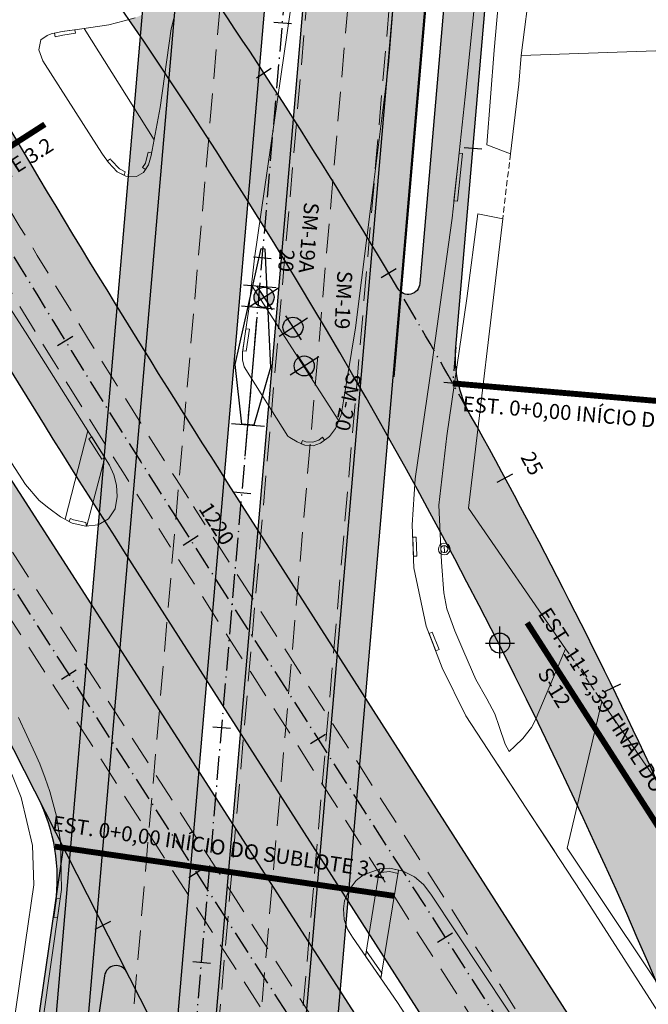
# Model space of a CAD drawing. Units: metres. Extents: x 674703 to 680851, y 7176859 to 7185827.
# Drawn here: x 677525 to 677579, y 7182410 to 7182493 of the extents above; entities that cross this region are included whole.
import ezdxf

# ---------------------------------------------------------------- set-up
doc = ezdxf.new("R2010")
doc.units = ezdxf.units.M
for name, pattern in [('ACAD_ISO12W100', [21, 12, -3, 0, -3, 0, -3]), ('DASHED', [0.75, 0.5, -0.25]), ('DASHED2', [0.375, 0.25, -0.125]), ('LIN3', [3, 2, -0.5, 0, -0.5])]:
    doc.linetypes.add(name, pattern=pattern)
for name, color, linetype in [('_PVR MF', 7, 'Continuous'), ('_PVR MURETA PEDESTRE', 102, 'Continuous'), ('P-SONDAGENS', 3, 'Continuous'), ('P-SONDAGENS_SPR', 3, 'Continuous'), ('PG-EIXO', 1, 'LIN3'), ('PG-EST', 2, 'Continuous'), ('PG-MFIO', 5, 'Continuous'), ('PROJETO ELEVADO', 7, 'Continuous')]:
    doc.layers.add(name, color=color, linetype=linetype)
for name, color, linetype, lineweight in [('CALCADA', 44, 'Continuous', 0), ('CERCA_TELA', 2, 'TRACO0', 0), ('EIXO DE PROJETO', 160, 'Continuous', 30), ('GALERIA_PLUVIAL', 251, 'Continuous', 0), ('GRADE', 2, 'GRADE', 0), ('GUIA_REBAIXADA_EXISTENTE', 3, 'Continuous', 0), ('MURO_ALVENARIA', 3, 'Continuous', 0), ('Pavimentos', 3, 'Continuous', 0), ('PG-FAIXA DE TRAFEGO', 7, 'DASHED2', 0), ('PORTAO', 8, 'DASHED', 0), ('VIA_ PAVIMENTADA', 1, 'Continuous', 0)]:
    doc.layers.add(name, color=color, linetype=linetype, lineweight=lineweight)
doc.styles.add('ROMANS', font='romans.shx')
doc.styles.get("Standard").update_dxf_attribs({"font": 'ARIAL.TTF'})
doc.linetypes.add('GRADE', pattern='A,2,-0.2,["/\\",Standard,S=0.5,R=0,X=-0.1,Y=-0.25],-0.85', length=3.05)
doc.linetypes.add('TRACO0', pattern='A,2,-0.25,["0",Standard,S=0.5,R=0,X=-0.1,Y=-0.25],-0.3', length=2.55)

# ---------------------------------------------------------------- blocks, each defined once
blk = doc.blocks.new('AeccTickLine')
blk.add_line((0, -0.5), (0, 0.5))
blk = doc.blocks.new('GALERIA_PLUVIAL')
for points in [[(0, 0.5, 1), (0, -0.5, 1)], [(0, 0.3, 1), (0, -0.3, 1)]]:
    blk.add_lwpolyline(points, format="xyb", close=True)
blk.add_lwpolyline([(-0.3, 0), (0.3, 0)])

msp = doc.modelspace()

# ---------------------------------------------------------------- hatches: boundary and pattern name
at = {"layer": 'P-SONDAGENS'}
h = msp.add_hatch(color=253, dxfattribs=at)
h.paths.add_polyline_path([(677566.02, 7182440.562), (677566.02, 7182439.71, 0.414214), (677566.872, 7182440.562)])
h.paths.add_polyline_path([(677566.02, 7182440.562), (677566.02, 7182441.414, 0.414214), (677565.168, 7182440.562)])
at = {"layer": 'P-SONDAGENS_SPR'}
h = msp.add_hatch(color=253, dxfattribs=at)
h.paths.add_polyline_path([(677546.04, 7182469.897), (677545.577, 7182470.613, 0.414214), (677545.324, 7182469.435)])
h.paths.add_polyline_path([(677546.502, 7182469.182, 0.414214), (677546.755, 7182470.36), (677546.04, 7182469.897)])
h = msp.add_hatch(color=253, dxfattribs=at)
h.paths.add_polyline_path([(677548.491, 7182467.357), (677548.029, 7182468.073, 0.254609), (677547.639, 7182467.357, 0.144378), (677547.775, 7182466.895)])
h.paths.add_polyline_path([(677548.954, 7182466.641, 0.254609), (677549.343, 7182467.357, 0.144378), (677549.207, 7182467.819), (677548.491, 7182467.357)])
h = msp.add_hatch(color=253, dxfattribs=at)
h.paths.add_polyline_path([(677549.448, 7182464.075), (677548.985, 7182464.791, 0.414214), (677548.732, 7182463.613)])
h.paths.add_polyline_path([(677549.91, 7182463.359, 0.414214), (677550.164, 7182464.537), (677549.448, 7182464.075)])
at = {"layer": 'Pavimentos'}
h = msp.add_hatch(color=240, dxfattribs=at)
h.paths.add_polyline_path([(677433.347, 7182584.447), (677430.751, 7182582.794), (677435.651, 7182575.255), (677445.093, 7182560.452), (677456.311, 7182543.098), (677457.486, 7182541.313), (677458.703, 7182539.462), (677454.238, 7182551.962)])
h.paths.add_polyline_path([(677451.86, 7182558.617), (677434.697, 7182585.306), (677433.347, 7182584.447), (677454.238, 7182551.962)])
h.paths.add_polyline_path([(677436.047, 7182586.165), (677434.697, 7182585.306), (677530.734, 7182435.965), (677530.959, 7182438.573)])
h.paths.add_polyline_path([(677530.959, 7182438.573), (677531.408, 7182443.791), (677438.747, 7182587.883), (677436.047, 7182586.165)])
h.paths.add_polyline_path([(677458.703, 7182539.462), (677466.948, 7182526.93), (677469.998, 7182521.538), (677503.625, 7182469.247, -0.014595), (677514.168, 7182451.749), (677515.682, 7182449.368), (677523.194, 7182437.587), (677525.228, 7182434.246), (677526.651, 7182431.186), (677527.036, 7182430.322), (677527.498, 7182429.095), (677527.886, 7182427.957), (677528.454, 7182425.866), (677528.798, 7182423.727), (677528.799, 7182423.675), (677529.549, 7182422.199), (677530.51, 7182433.356), (677454.238, 7182551.962)])
h.paths.add_polyline_path([(677530.51, 7182433.356), (677530.734, 7182435.965), (677451.86, 7182558.617), (677454.238, 7182551.962)])
h = msp.add_hatch(color=143, dxfattribs=at)
h.paths.add_polyline_path([(677532.492, 7182456.377), (677525.825, 7182466.939), (677517.923, 7182479.143), (677511.82, 7182488.74), (677505.434, 7182498.519), (677504.109, 7182500.548), (677497.163, 7182511.356), (677492.271, 7182518.871), (677489.777, 7182523.176), (677483.864, 7182533.766), (677476.449, 7182547.29), (677471.964, 7182555.144), (677469.391, 7182559.399), (677464.001, 7182568.284), (677457.486, 7182578.686), (677456.994, 7182579.471), (677456.193, 7182580.358, -0.007286), (677471.149, 7182555.345), (677510.832, 7182486.726, 0.010253), (677532.085, 7182451.655)])
h.paths.add_polyline_path([(677533.588, 7182453.01), (677533.536, 7182453.958), (677533.32, 7182454.834), (677532.938, 7182455.67), (677532.492, 7182456.377), (677532.085, 7182451.655, 0.000215), (677532.546, 7182450.929), (677532.841, 7182451.096), (677533.414, 7182451.963)])
h.paths.add_polyline_path([(677553.878, 7182427.322), (677532.938, 7182455.67), (677533.32, 7182454.834), (677533.536, 7182453.958), (677533.588, 7182453.01), (677533.414, 7182451.963), (677532.841, 7182451.096), (677532.546, 7182450.929, 0.000753), (677534.165, 7182448.391), (677553.139, 7182418.737)])
h = msp.add_hatch(color=143, dxfattribs=at)
h.paths.add_polyline_path([(677570.106, 7182556.342), (677569.509, 7182557.266), (677569.557, 7182557.711), (677568.38, 7182559.54), (677570.495, 7182560.851), (677570.77, 7182564.05, -0.050215), (677567.613, 7182565.794), (677567.385, 7182565.53), (677564.958, 7182537.349), (677564.871, 7182531.182), (677564.695, 7182512.356), (677564.157, 7182498.519), (677564.087, 7182496.698), (677563.077, 7182486.897), (677561.984, 7182476.62), (677560.426, 7182465.421, -0.001691), (677562.034, 7182462.595), (677562.298, 7182465.66)])
h.paths.add_polyline_path([(677568.841, 7182563.683, -1), (677569.838, 7182563.611, -1)], flags=16)
h.paths.add_polyline_path([(677563.077, 7182486.897), (677564.087, 7182496.698), (677564.157, 7182498.519), (677564.695, 7182512.356), (677564.871, 7182531.182), (677564.958, 7182537.349), (677559.25, 7182471.056, -0.57735), (677557.681, 7182470.322), (677557.668, 7182470.166, -0.002856), (677560.426, 7182465.421), (677561.984, 7182476.62)])
h.paths.add_polyline_path([(677562.335, 7182463.592), (677562.158, 7182462.375, -0.001452), (677563.523, 7182459.94, -0.096905)])
h.paths.add_polyline_path([(677562.298, 7182465.66), (677562.034, 7182462.595, -0.000132), (677562.158, 7182462.375), (677562.335, 7182463.592, -0.051847)])
h.paths.add_polyline_path([(677570.857, 7182565.064, -0.209716), (677573.936, 7182570.708), (677570.834, 7182568.757), (677568.573, 7182567.054), (677567.716, 7182565.912), (677567.613, 7182565.794, 0.050215), (677570.77, 7182564.05)])
h.paths.add_polyline_path([(677568.946, 7182563.957), (677568.904, 7182563.38), (677569.678, 7182563.324), (677569.719, 7182563.901)], flags=24)
for color, points in [(240, [(677483.547, 7182547.89, 0.005572), (677472.102, 7182567.181), (677466.656, 7182563.908), (677469.391, 7182559.399), (677471.964, 7182555.144), (677476.449, 7182547.29), (677483.864, 7182533.766), (677489.777, 7182523.176), (677492.271, 7182518.871), (677497.163, 7182511.356), (677504.109, 7182500.548), (677505.434, 7182498.519), (677511.82, 7182488.74), (677517.923, 7182479.143), (677525.825, 7182466.939), (677532.492, 7182456.377), (677533.585, 7182469.074, -0.006739), (677519.922, 7182491.982), (677480.833, 7182559.574, 0.004591), (677475.229, 7182569.061), (677472.102, 7182567.181, -0.005572)]), (240, [(677554.617, 7182435.908), (677543.01, 7182454.05, -0.004481), (677533.585, 7182469.074), (677532.492, 7182456.377), (677532.938, 7182455.67), (677553.878, 7182427.322)]), (143, [(677525.228, 7182434.246), (677523.194, 7182437.587), (677515.682, 7182449.368), (677514.168, 7182451.749, -0.01071), (677521.246, 7182438.533), (677528.799, 7182423.675), (677528.798, 7182423.727), (677528.454, 7182425.866), (677527.886, 7182427.957), (677527.498, 7182429.095), (677527.036, 7182430.322), (677526.651, 7182431.186)]), (143, [(677525.228, 7182434.246), (677526.651, 7182431.186), (677527.036, 7182430.322), (677527.498, 7182429.095), (677527.886, 7182427.957), (677528.454, 7182425.866), (677528.798, 7182423.727), (677528.799, 7182423.675), (677540.016, 7182401.608, 0.006268), (677542.344, 7182397.167), (677546.249, 7182399.276)])]:
    msp.add_hatch(color=color, dxfattribs=at).paths.add_polyline_path(points)
h = msp.add_hatch(color=61, dxfattribs=at)
h.paths.add_polyline_path([(677530.615, 7182314.519), (677548.771, 7182525.38), (677538.509, 7182526.263), (677520.353, 7182315.403)])
h.paths.add_polyline_path([(677551.96, 7182525.105), (677533.803, 7182314.245), (677544.015, 7182313.365), (677544.065, 7182313.361), (677562.222, 7182524.221)])
h = msp.add_hatch(color=143, dxfattribs=at)
h.paths.add_polyline_path([(677538.738, 7182499.776, 0.001723), (677536.844, 7182502.492), (677536.492, 7182502.115), (677536.425, 7182502.059), (677535.72, 7182493.867), (677536.124, 7182494.038), (677537.045, 7182494.396), (677537.727, 7182494.587), (677538.26, 7182494.689), (677538.295, 7182494.631)])
h.paths.add_polyline_path([(677536.844, 7182502.492, 0.000308), (677536.504, 7182502.976), (677536.425, 7182502.059), (677536.492, 7182502.115)])
h.paths.add_polyline_path([(677538.916, 7182499.518, 0.000163), (677538.738, 7182499.776), (677538.295, 7182494.631), (677538.398, 7182494.461), (677538.441, 7182493.995)])
h.paths.add_polyline_path([(677538.403, 7182493.556), (677538.441, 7182493.995), (677538.398, 7182494.461), (677538.295, 7182494.631), (677538.077, 7182492.095), (677538.155, 7182492.664)])
h.paths.add_polyline_path([(677538.403, 7182493.556), (677538.155, 7182492.664), (677538.077, 7182492.095), (677537.786, 7182488.716, -0.000169), (677537.963, 7182488.449)])
h.paths.add_polyline_path([(677538.077, 7182492.095), (677538.295, 7182494.631), (677538.26, 7182494.689), (677537.727, 7182494.587), (677537.045, 7182494.396), (677536.124, 7182494.038), (677535.72, 7182493.867), (677535.561, 7182492.027, -0.001485), (677537.133, 7182489.693), (677537.498, 7182489.654), (677537.45, 7182489.219, -0.00018), (677537.639, 7182488.936)])
h.paths.add_polyline_path([(677535.72, 7182493.867), (677535.115, 7182493.613), (677534.587, 7182493.459, -0.000915), (677535.561, 7182492.027)])
h.paths.add_polyline_path([(677537.797, 7182490.42), (677537.376, 7182486.455), (677538.61, 7182486.324), (677539.031, 7182490.289)], flags=9)
h = msp.add_hatch(color=143, dxfattribs=at)
h.paths.add_polyline_path([(677557.577, 7182470.294, 0.000192), (677557.389, 7182470.612, 0.017845), (677538.913, 7182499.497), (677537.96, 7182488.428, -0.018787), (677556.526, 7182458.085)])
h.paths.add_polyline_path([(677561.543, 7182458.125), (677562.155, 7182462.354, 0.004769), (677557.577, 7182470.294), (677556.526, 7182458.085, -0.00486), (677560.953, 7182450.015), (677560.858, 7182452.231)])
h = msp.add_hatch(color=143, dxfattribs=at)
h.paths.add_polyline_path([(677586.619, 7182412.461, 0.004172), (677583.451, 7182419.827), (677583.136, 7182420.331), (677582.43, 7182421.999), (677582.503, 7182424.247), (677582.812, 7182424.654, -0.149013), (677579.703, 7182428.132, 0.000361), (677579.411, 7182428.762), (677574.685, 7182435.611), (677572.594, 7182426.819, -0.008634), (677579.261, 7182411.888), (677581.875, 7182407.977), (677593.845, 7182388.882), (677601.088, 7182377.64), (677601.26, 7182377.43, -0.011477), (677595.686, 7182389.896), (677590.863, 7182397.317), (677586.698, 7182403.439), (677587.565, 7182404.058), (677593.649, 7182394.872, -0.003257), (677592.237, 7182398.481, 0.007839)])
h.paths.add_polyline_path([(677587.565, 7182404.058), (677586.698, 7182403.439), (677590.863, 7182397.317), (677595.686, 7182389.896, -0.004518), (677593.649, 7182394.872)], flags=17)
h.paths.add_polyline_path([(677581.875, 7182407.977), (677579.261, 7182411.888, -0.00384), (677582.06, 7182405.174), (677598.143, 7182380.08), (677600.436, 7182376.722), (677600.684, 7182376.89), (677603.238, 7182372.776), (677603.454, 7182372.91, -0.004223), (677601.26, 7182377.43), (677601.088, 7182377.64), (677593.845, 7182388.882)])
h.paths.add_polyline_path([(677574.685, 7182435.611), (677571.605, 7182440.074), (677569.086, 7182434.159, -0.004295), (677572.594, 7182426.819)])
h.paths.add_polyline_path([(677564.165, 7182458.782), (677563.363, 7182452.018), (677571.605, 7182440.074), (677574.685, 7182435.611), (677579.411, 7182428.762, 0.017522)])
h.paths.add_polyline_path([(677563.363, 7182452.018), (677564.165, 7182458.782, 0.000689), (677563.523, 7182459.94, 0.001452), (677562.158, 7182462.375), (677561.546, 7182458.146), (677560.861, 7182452.252), (677560.956, 7182450.036, -0.009418), (677569.086, 7182434.159), (677571.605, 7182440.074)])
h = msp.add_hatch(color=240, dxfattribs=at)
h.paths.add_polyline_path([(677532.947, 7182432.523), (677530.734, 7182435.965), (677530.51, 7182433.356), (677532.722, 7182429.915)])
h.paths.add_polyline_path([(677533.172, 7182435.132), (677530.959, 7182438.573), (677530.734, 7182435.965), (677532.947, 7182432.523)])
h.paths.add_polyline_path([(677533.621, 7182440.35), (677531.408, 7182443.791), (677530.959, 7182438.573), (677533.172, 7182435.132)])
h.paths.add_polyline_path([(677537.162, 7182434.844), (677533.798, 7182440.075), (677533.349, 7182434.857), (677536.712, 7182429.626)])
h.paths.add_polyline_path([(677536.712, 7182429.626), (677533.349, 7182434.857), (677533.124, 7182432.248), (677536.488, 7182427.018)])
h.paths.add_polyline_path([(677536.488, 7182427.018), (677533.124, 7182432.248), (677532.899, 7182429.639), (677536.263, 7182424.409)])
h.paths.add_polyline_path([(677533.124, 7182432.248), (677532.947, 7182432.523), (677532.722, 7182429.915), (677532.899, 7182429.639)])
h.paths.add_polyline_path([(677533.349, 7182434.857), (677533.172, 7182435.132), (677532.947, 7182432.523), (677533.124, 7182432.248)])
h.paths.add_polyline_path([(677533.798, 7182440.075), (677533.621, 7182440.35), (677533.172, 7182435.132), (677533.349, 7182434.857)])
h.paths.add_polyline_path([(677539.851, 7182421.787), (677536.488, 7182427.018), (677536.263, 7182424.409), (677539.627, 7182419.178)])
h.paths.add_polyline_path([(677540.076, 7182424.396), (677536.712, 7182429.626), (677536.488, 7182427.018), (677539.851, 7182421.787)])
h.paths.add_polyline_path([(677540.525, 7182429.613), (677537.162, 7182434.844), (677536.712, 7182429.626), (677540.076, 7182424.396)])
h.paths.add_polyline_path([(677541.942, 7182427.411), (677540.525, 7182429.613), (677540.076, 7182424.396), (677541.492, 7182422.193)])
h.paths.add_polyline_path([(677541.492, 7182422.193), (677540.076, 7182424.396), (677539.851, 7182421.787), (677541.268, 7182419.585)])
h.paths.add_polyline_path([(677541.268, 7182419.585), (677539.851, 7182421.787), (677539.627, 7182419.178), (677541.043, 7182416.976)])
h.paths.add_polyline_path([(677542.684, 7182417.382), (677541.268, 7182419.585), (677541.043, 7182416.976), (677542.459, 7182414.773)])
h.paths.add_polyline_path([(677542.909, 7182419.991), (677541.492, 7182422.193), (677541.268, 7182419.585), (677542.684, 7182417.382)])
h.paths.add_polyline_path([(677543.358, 7182425.209), (677541.942, 7182427.411), (677541.492, 7182422.193), (677542.909, 7182419.991)])
h.paths.add_polyline_path([(677543.623, 7182424.796), (677543.358, 7182425.209), (677542.909, 7182419.991), (677543.174, 7182419.578)])
h.paths.add_polyline_path([(677543.174, 7182419.578), (677542.909, 7182419.991), (677542.684, 7182417.382), (677542.95, 7182416.969)])
h.paths.add_polyline_path([(677542.95, 7182416.969), (677542.684, 7182417.382), (677542.459, 7182414.773), (677542.725, 7182414.36)])
h.paths.add_polyline_path([(677546.048, 7182412.152), (677542.95, 7182416.969), (677542.725, 7182414.36), (677545.823, 7182409.543)])
h.paths.add_polyline_path([(677546.272, 7182414.76), (677543.174, 7182419.578), (677542.95, 7182416.969), (677546.048, 7182412.152)])
h.paths.add_polyline_path([(677546.722, 7182419.978), (677543.623, 7182424.796), (677543.174, 7182419.578), (677546.272, 7182414.76)])
h.paths.add_polyline_path([(677549.82, 7182415.16), (677546.722, 7182419.978), (677546.272, 7182414.76), (677549.37, 7182409.943)])
h.paths.add_polyline_path([(677549.37, 7182409.943), (677546.272, 7182414.76), (677546.048, 7182412.152), (677549.146, 7182407.334)])
h.paths.add_polyline_path([(677549.146, 7182407.334), (677546.048, 7182412.152), (677545.823, 7182409.543), (677548.921, 7182404.725)])
h.paths.add_polyline_path([(677549.187, 7182404.312), (677548.921, 7182404.725), (677548.472, 7182399.507), (677548.737, 7182399.095)])
h.paths.add_polyline_path([(677549.364, 7182404.037), (677549.187, 7182404.312), (677548.737, 7182399.095), (677548.915, 7182398.819)])
h.paths.add_polyline_path([(677549.411, 7182406.921), (677549.146, 7182407.334), (677548.921, 7182404.725), (677549.187, 7182404.312)])
h.paths.add_polyline_path([(677549.588, 7182406.646), (677549.411, 7182406.921), (677549.187, 7182404.312), (677549.364, 7182404.037)])
h.paths.add_polyline_path([(677549.636, 7182409.53), (677549.37, 7182409.943), (677549.146, 7182407.334), (677549.411, 7182406.921)])
h.paths.add_polyline_path([(677549.813, 7182409.254), (677549.636, 7182409.53), (677549.411, 7182406.921), (677549.588, 7182406.646)])
h.paths.add_polyline_path([(677550.085, 7182414.747), (677549.82, 7182415.16), (677549.37, 7182409.943), (677549.636, 7182409.53)])
h.paths.add_polyline_path([(677550.262, 7182414.472), (677550.085, 7182414.747), (677549.636, 7182409.53), (677549.813, 7182409.254)])
h.paths.add_polyline_path([(677552.475, 7182411.031), (677550.262, 7182414.472), (677549.813, 7182409.254), (677552.026, 7182405.813)])
h.paths.add_polyline_path([(677552.026, 7182405.813), (677549.813, 7182409.254), (677549.588, 7182406.646), (677551.801, 7182403.204)])
h.paths.add_polyline_path([(677551.801, 7182403.204), (677549.588, 7182406.646), (677549.364, 7182404.037), (677551.577, 7182400.596)])
h.paths.add_polyline_path([(677551.577, 7182400.596), (677549.364, 7182404.037), (677548.915, 7182398.819), (677551.127, 7182395.378)])
h.paths.add_polyline_path([(677532.285, 7182422.506), (677535.621, 7182416.956), (677536.263, 7182424.409), (677532.899, 7182429.639)])
h.paths.add_polyline_path([(677535.621, 7182416.956), (677538.958, 7182411.406), (677539.627, 7182419.178), (677536.263, 7182424.409)])
h.paths.add_polyline_path([(677540.362, 7182409.069), (677541.767, 7182406.732), (677542.459, 7182414.773), (677541.043, 7182416.976)])
h.paths.add_polyline_path([(677542.03, 7182406.294), (677545.103, 7182401.182), (677545.823, 7182409.543), (677542.725, 7182414.36)])
edge = h.paths.add_edge_path()
edge.add_line((677545.103, 7182401.182), (677546.249, 7182399.276))
edge.add_arc((677547.14, 7182399.73), 1, 32.74391, 206.94483, ccw=False)
edge.add_line((677547.981, 7182400.27), (677548.472, 7182399.507))
edge.add_line((677548.472, 7182399.507), (677548.921, 7182404.725))
edge.add_line((677548.921, 7182404.725), (677545.823, 7182409.543))
edge.add_line((677545.823, 7182409.543), (677545.103, 7182401.182))
h.paths.add_polyline_path([(677541.767, 7182406.732), (677542.03, 7182406.294), (677542.725, 7182414.36), (677542.459, 7182414.773)])
h.paths.add_polyline_path([(677538.958, 7182411.406), (677540.362, 7182409.069), (677541.043, 7182416.976), (677539.627, 7182419.178)])
h.paths.add_polyline_path([(677529.915, 7182426.449), (677532.11, 7182422.798), (677532.722, 7182429.915), (677530.51, 7182433.356)])
h.paths.add_polyline_path([(677532.11, 7182422.798), (677532.285, 7182422.506), (677532.899, 7182429.639), (677532.722, 7182429.915)])
h = msp.add_hatch(color=240, dxfattribs=at)
edge = h.paths.add_edge_path()
edge.add_line((677554.617, 7182435.908), (677554.124, 7182430.184))
edge.add_line((677554.124, 7182430.184), (677571.379, 7182403.217))
edge.add_arc((678407.816, 7182938.401), 993, 212.612636, 215.075345)
edge.add_line((677595.148, 7182367.77), (677602.983, 7182372.618))
edge.add_line((677602.983, 7182372.618), (677600.436, 7182376.721))
edge.add_line((677600.436, 7182376.721), (677600.436, 7182376.722))
edge.add_line((677600.436, 7182376.722), (677598.143, 7182380.08))
edge.add_line((677598.143, 7182380.08), (677582.06, 7182405.174))
edge.add_arc((677143.614, 7182226.315), 473.525, 21.93557, 22.1924, ccw=False)
edge.add_arc((677865.313, 7182516.957), 304.5, 201.93557, 206.73632)
edge.add_arc((677592.475, 7182379.517), 1, -145.57091, 26.73632, ccw=False)
edge.add_arc((678407.816, 7182938.401), 989.5, 212.612636, 214.42909, ccw=False)
edge.add_line((677574.327, 7182405.103), (677554.617, 7182435.908))
h = msp.add_hatch(color=240, dxfattribs=at)
h.paths.add_polyline_path([(677635.641, 7182305.252), (677615.941, 7182332.704), (677623.458, 7182320.766), (677635.265, 7182302.46), (677638.488, 7182297.456), (677640.418, 7182298.538, 0.002053)])
h.paths.add_polyline_path([(677635.343, 7182308.669), (677599.642, 7182358.417, -0.000939), (677597.47, 7182361.455), (677602.648, 7182353.436), (677612.174, 7182338.686), (677615.941, 7182332.704), (677635.641, 7182305.252, -0.002053), (677640.418, 7182298.538), (677641.927, 7182299.385, 0.000941), (677639.75, 7182302.478, 0.001891)])
h.paths.add_polyline_path([(677635.045, 7182312.086), (677601.063, 7182359.437, -0.013319), (677571.379, 7182403.217), (677554.124, 7182430.184), (677553.878, 7182427.322), (677557.772, 7182421.237), (677557.831, 7182421.223), (677558.788, 7182420.721), (677559.543, 7182420.089), (677560.173, 7182419.25), (677566.69, 7182409.411), (677577.17, 7182392.9), (677587.794, 7182376.439), (677597.47, 7182361.455, 0.000939), (677599.642, 7182358.417), (677635.343, 7182308.669, -0.002832), (677641.927, 7182299.385), (677643.427, 7182300.226, 0.003608)])
h = msp.add_hatch(color=240, dxfattribs=at)
h.paths.add_polyline_path([(677527.055, 7182393.24), (677525.226, 7182393.428), (677524.69, 7182389.49), (677523.491, 7182382.7), (677523.221, 7182381.828), (677522.953, 7182381.278), (677521.662, 7182372.392, -0.024769), (677525.357, 7182373.514)])
h.paths.add_polyline_path([(677527.055, 7182393.24), (677529.549, 7182422.199), (677529.045, 7182423.189), (677528.828, 7182421.694), (677528.858, 7182419.669), (677527.799, 7182412.12), (677526.812, 7182405.081), (677525.226, 7182393.428)])
h.paths.add_polyline_path([(677525.226, 7182393.428), (677524.727, 7182393.48), (677523.354, 7182384.037, -0.534999), (677523.342, 7182383.538, -0.059598), (677523.277, 7182383.508), (677523.081, 7182382.155), (677522.953, 7182381.278), (677523.221, 7182381.828), (677523.491, 7182382.7), (677524.69, 7182389.49)])
h.paths.add_polyline_path([(677526.812, 7182405.081), (677527.799, 7182412.12), (677528.858, 7182419.669), (677528.828, 7182421.694), (677525.868, 7182401.331), (677525.886, 7182401.329), (677525.799, 7182400.735), (677525.782, 7182400.737), (677524.727, 7182393.48), (677525.226, 7182393.428)])
h.paths.add_polyline_path([(677528.713, 7182383.35, -0.092257), (677528.626, 7182385.543), (677529.303, 7182390.2), (677529.542, 7182392.983), (677527.055, 7182393.24), (677525.357, 7182373.514, -0.016767), (677527.913, 7182374.064)])
h.paths.add_polyline_path([(677530.63, 7182378.706), (677530.851, 7182379.967, -0.147202), (677528.866, 7182382.799), (677528.117, 7182374.1, -0.011769), (677529.933, 7182374.373)])
h.paths.add_polyline_path([(677529.705, 7182392.966), (677529.542, 7182392.983), (677529.303, 7182390.2)])
h.paths.add_polyline_path([(677531.866, 7182417.64), (677531.695, 7182417.978), (677529.542, 7182392.983), (677529.705, 7182392.966), (677529.795, 7182393.588)])
h.paths.add_polyline_path([(677532.521, 7182412.342, -0.731788), (677534.402, 7182412.651), (677531.866, 7182417.64), (677529.795, 7182393.588)])
h.paths.add_polyline_path([(677531.695, 7182417.978), (677529.549, 7182422.199), (677527.055, 7182393.24), (677529.542, 7182392.983)])
h.paths.add_polyline_path([(677528.799, 7182423.675), (677526.888, 7182427.433, -0.154876), (677528.361, 7182418.479), (677528.828, 7182421.694)])
h.paths.add_polyline_path([(677529.045, 7182423.189), (677528.799, 7182423.675), (677528.828, 7182421.694)])
h = msp.add_hatch(color=143, dxfattribs=at)
h.paths.add_polyline_path([(677553.878, 7182427.322), (677553.632, 7182424.46), (677555.645, 7182421.313), (677555.896, 7182421.404), (677556.698, 7182421.477), (677557.447, 7182421.309), (677557.772, 7182421.237)])
h.paths.add_polyline_path([(677553.632, 7182424.46), (677553.202, 7182419.469), (677553.266, 7182419.618), (677553.847, 7182420.432), (677554.474, 7182420.887), (677555.645, 7182421.313)])
h = msp.add_hatch(color=143, dxfattribs=at)
edge = h.paths.add_edge_path()
edge.add_line((677637.374, 7182296.832), (677638.488, 7182297.456))
edge.add_line((677638.488, 7182297.456), (677635.265, 7182302.46))
edge.add_line((677635.265, 7182302.46), (677623.458, 7182320.766))
edge.add_line((677623.458, 7182320.766), (677612.174, 7182338.686))
edge.add_line((677612.174, 7182338.686), (677602.649, 7182353.436))
edge.add_line((677602.649, 7182353.436), (677587.794, 7182376.439))
edge.add_line((677587.794, 7182376.439), (677577.17, 7182392.9))
edge.add_line((677577.17, 7182392.9), (677566.69, 7182409.411))
edge.add_line((677566.69, 7182409.411), (677560.173, 7182419.25))
edge.add_line((677560.173, 7182419.25), (677559.543, 7182420.089))
edge.add_line((677559.543, 7182420.089), (677558.788, 7182420.721))
edge.add_line((677558.788, 7182420.721), (677557.831, 7182421.223))
edge.add_line((677557.831, 7182421.223), (677556.698, 7182421.477))
edge.add_line((677556.698, 7182421.477), (677555.896, 7182421.404))
edge.add_line((677555.896, 7182421.404), (677554.474, 7182420.887))
edge.add_line((677554.474, 7182420.887), (677553.847, 7182420.432))
edge.add_line((677553.847, 7182420.432), (677553.266, 7182419.618))
edge.add_line((677553.266, 7182419.618), (677552.989, 7182418.971))
edge.add_line((677552.989, 7182418.971), (677565.483, 7182399.444))
edge.add_arc((678407.816, 7182938.401), 1000, 212.612636, 215.664986)
edge.add_line((677595.376, 7182355.356), (677636.238, 7182298.417))
edge.add_arc((676823.798, 7181715.372), 1000, 35.553236, 35.664986, ccw=False)
h = msp.add_hatch(color=240, dxfattribs=at)
h.paths.add_polyline_path([(677551.577, 7182400.596), (677551.127, 7182395.378), (677595.064, 7182327.054), (677596.335, 7182325.184), (677608.611, 7182305.989), (677620.562, 7182287.404), (677623.358, 7182288.972)])
h.paths.add_polyline_path([(677551.801, 7182403.204), (677551.577, 7182400.596), (677623.358, 7182288.972), (677624.757, 7182289.756)])
h.paths.add_polyline_path([(677552.026, 7182405.813), (677551.801, 7182403.204), (677624.757, 7182289.756), (677626.155, 7182290.54)])
h.paths.add_polyline_path([(677552.475, 7182411.031), (677552.026, 7182405.813), (677626.155, 7182290.54), (677628.951, 7182292.108)])

# ---------------------------------------------------------------- linework, layer by layer
at = {"linetype": 'ACAD_ISO12W100', "ltscale": 0.35, "const_width": 0.5, "flags": 128}
for points in [[(677527.46, 7182484.574), (677502.994, 7182468.841)], [(677592.561, 7182459.967), (677562.034, 7182462.595)], [(677568.344, 7182442.283), (677584.9, 7182416.501)], [(677557.089, 7182419.113), (677528.303, 7182423.297)]]:
    msp.add_lwpolyline(points, dxfattribs=at)
at = {"layer": '_PVR MF', "color": 4}
msp.add_lwpolyline([(677546.105, 7182474.013), (677546.573, 7182463.943), (677545.167, 7182459.042), (677544.17, 7182459.123), (677543.583, 7182464.188), (677545.806, 7182474.038)], close=True, dxfattribs=at)
at = {"layer": '_PVR MURETA PEDESTRE'}
for p, q in [((677544.286, 7182470.959), (677547.076, 7182470.719)), ((677544.132, 7182469.166), (677546.922, 7182468.926)), ((677544.439, 7182456.41), (677545.454, 7182468.2)), ((677543.274, 7182459.203), (677546.064, 7182458.962))]:
    msp.add_line(p, q, dxfattribs=at)
at = {"layer": 'CALCADA'}
for points in [[(677566.923, 7182482.066), (677564.927, 7182482.839), (677565.541, 7182490.85), (677566.217, 7182498.519), (677566.311, 7182499.594), (677566.776, 7182508.266), (677569.173, 7182507.509)], [(677571.605, 7182440.074), (677569.014, 7182433.99), (677568.703, 7182433.404), (677567.975, 7182432.467), (677567.305, 7182431.819), (677566.808, 7182431.364), (677566.479, 7182431.994), (677565.978, 7182433.477), (677565.614, 7182434.546), (677564.918, 7182435.826), (677563.994, 7182437.482), (677562.965, 7182439.812), (677562.197, 7182441.601), (677561.519, 7182443.471), (677561.269, 7182444.833), (677561.067, 7182447.434), (677560.861, 7182452.252), (677561.546, 7182458.146), (677563.234, 7182469.8), (677564.15, 7182476.984), (677566.27, 7182476.556)], [(677496.375, 7182475.425), (677501.692, 7182467.395), (677511.088, 7182452.745), (677517.674, 7182442.971), (677521.391, 7182437.23), (677523.852, 7182431.467), (677525.443, 7182427.469), (677526.408, 7182423.377), (677526.52, 7182420.053), (677525.823, 7182415.201), (677524.919, 7182408.897), (677523.816, 7182398.631), (677522.01, 7182398.702)], [(677574.685, 7182435.611), (677571.725, 7182423.165), (677581.875, 7182407.977), (677593.845, 7182388.882), (677601.088, 7182377.64), (677601.335, 7182377.338), (677603.53, 7182377.826), (677590.863, 7182397.317), (677586.698, 7182403.439), (677587.565, 7182404.058), (677602.296, 7182381.817), (677604.568, 7182378.346), (677607.85, 7182379.233), (677591.626, 7182404.182), (677596.088, 7182407.549)]]:
    msp.add_lwpolyline(points, dxfattribs=at)
at = {"layer": 'CALCADA', "flags": 128}
for points in [[(677536.715, 7182483.251), (677530.788, 7182492.707)], [(677552.379, 7182459.425), (677544.975, 7182470.924)], [(677529.173, 7182451.061), (677531.112, 7182458.564)], [(677531.026, 7182450.496), (677532.531, 7182456.316)], [(677554.648, 7182414.002), (677555.835, 7182421.382)], [(677555.947, 7182412.126), (677557.447, 7182421.309)]]:
    msp.add_lwpolyline(points, dxfattribs=at)
at = {"layer": 'CERCA_TELA', "ltscale": 0.05, "flags": 128}
msp.add_lwpolyline([(677567.842, 7182490.417), (677568.665, 7182496.825), (677568.779, 7182498.519), (677569.045, 7182502.465), (677569.173, 7182507.509)], dxfattribs=at)
at = {"layer": 'EIXO DE PROJETO', "color": 22}
msp.add_line((677523.081, 7182382.155), (677529.045, 7182423.189), dxfattribs=at)
at = {"layer": 'GRADE', "ltscale": 0.05, "flags": 128}
for points in [[(677566.923, 7182482.066), (677567.624, 7182487.977), (677567.842, 7182490.417)], [(677571.605, 7182440.074), (677563.363, 7182452.018), (677566.27, 7182476.556)], [(677621.762, 7182451.484), (677582.698, 7182427.498), (677579.99, 7182427.923), (677574.685, 7182435.611)]]:
    msp.add_lwpolyline(points, dxfattribs=at)
at = {"layer": 'GUIA_REBAIXADA_EXISTENTE'}
for points in [[(677530.006, 7182492.595), (677528.941, 7182492.445), (677528.279, 7182492.302), (677528.342, 7182492.009), (677528.993, 7182492.15), (677530.048, 7182492.298)], [(677535.983, 7182480.743), (677536.253, 7182481.141), (677536.465, 7182481.918), (677536.508, 7182482.147), (677536.213, 7182482.203), (677536.172, 7182481.986), (677535.977, 7182481.268), (677535.727, 7182480.901)], [(677562.868, 7182482.098), (677562.57, 7182482.13), (677562.138, 7182478.074), (677562.437, 7182478.042)], [(677534.267, 7182480.541), (677533.783, 7182480.787), (677533.092, 7182481.536), (677533.012, 7182481.644), (677532.771, 7182481.466), (677532.861, 7182481.344), (677533.599, 7182480.544), (677534.169, 7182480.254)], [(677544.799, 7182467.181), (677544.502, 7182467.224), (677544.232, 7182465.368), (677544.529, 7182465.324)], [(677531.434, 7182458.053), (677531.18, 7182457.893), (677532.277, 7182456.155), (677532.531, 7182456.316)], [(677550.813, 7182457.517), (677551.169, 7182457.776), (677550.992, 7182458.018), (677550.67, 7182457.784), (677550.166, 7182457.598), (677549.578, 7182457.639), (677549.304, 7182457.755), (677549.187, 7182457.479), (677549.507, 7182457.343), (677550.21, 7182457.294)], [(677530.946, 7182450.788), (677530.939, 7182450.788), (677529.888, 7182451.012), (677529.644, 7182451.145), (677529.5, 7182450.882), (677529.783, 7182450.728), (677530.925, 7182450.484), (677530.98, 7182450.49)], [(677558.941, 7182449.558), (677558.641, 7182449.547), (677558.703, 7182447.931), (677559.003, 7182447.943)], [(677560.303, 7182441.488), (677560.023, 7182441.379), (677560.593, 7182439.906), (677560.873, 7182440.014)], [(677557.447, 7182421.309), (677556.698, 7182421.477), (677555.896, 7182421.404), (677555.835, 7182421.382), (677555.78, 7182421.043), (677555.962, 7182421.109), (677556.678, 7182421.174), (677557.399, 7182421.013)], [(677528.745, 7182418.86), (677528.448, 7182418.902), (677528.222, 7182417.295), (677528.519, 7182417.254)], [(677554.717, 7182414.429), (677554.648, 7182414.002), (677555.947, 7182412.126), (677556.016, 7182412.553)]]:
    msp.add_lwpolyline(points, close=True, dxfattribs=at)
msp.add_lwpolyline([(677565.823, 7182430.294), (677568.265, 7182426.555), (677570.621, 7182422.952)], dxfattribs=at)
at = {"layer": 'MURO_ALVENARIA'}
msp.add_lwpolyline([(677567.842, 7182490.417), (677599.627, 7182491.504), (677621.762, 7182451.484)], dxfattribs=at)
at = {"layer": 'P-SONDAGENS', "color": 253}
for p, q in [((677566.02, 7182439.292), (677566.02, 7182441.957)), ((677564.816, 7182440.562), (677567.271, 7182440.562))]:
    msp.add_line(p, q, dxfattribs=at)
msp.add_circle((677566.02, 7182440.562), 0.852, dxfattribs=at)
at = {"layer": 'P-SONDAGENS_SPR', "color": 253}
for p, q in [((677545.409, 7182470.874, -915.807), (677546.725, 7182468.837, -915.807)), ((677544.857, 7182469.134, -915.807), (677547.264, 7182470.689, -915.807)), ((677547.309, 7182466.593, -915.807), (677549.716, 7182468.148, -915.807)), ((677547.861, 7182468.333, -915.807), (677549.177, 7182466.296, -915.807)), ((677548.817, 7182465.051, -915.807), (677550.133, 7182463.014, -915.807)), ((677548.266, 7182463.311, -915.807), (677550.673, 7182464.866, -915.807))]:
    msp.add_line(p, q, dxfattribs=at)
for centre in [(677546.04, 7182469.897, -915.807), (677548.491, 7182467.357, -915.807), (677549.448, 7182464.075, -915.807)]:
    msp.add_circle(centre, 0.852, dxfattribs=at)
at = {"layer": 'PG-EIXO'}
for p, q in [((677530.906, 7182299.249), (677554.4, 7182572.099)), ((677538.587, 7182451.22), (677569.905, 7182402.274))]:
    msp.add_line(p, q, dxfattribs=at)
at = {"layer": 'PG-EIXO', "color": 253, "flags": 128}
msp.add_lwpolyline([(675967.5, 7184873.96), (676008.55, 7184810.288), (676169.363, 7184559.253, 0.01324), (676198.834, 7184515.823, -0.012053), (676226.235, 7184475.649), (676331.976, 7184312.294, -0.014913), (676363.146, 7184260.84, 0.013608), (676390.976, 7184214.628), (676490.647, 7184058.875, -0.017003), (676525.509, 7184000.086, 0.017913), (676554.634, 7183951.173), (676825.664, 7183531.018, 0.014145), (676857.506, 7183484.592, -0.014145), (676889.657, 7183437.718), (676933.724, 7183369.403, -0.014145), (676963.173, 7183320.786, 0.014145), (676992.339, 7183272.634), (677107.604, 7183093.948), (677801.088, 7182015.554), (678540.067, 7180868.141), (679222.394, 7179808.444), (679352.188, 7179607.138, 0.01042), (679370.946, 7179579.334, -0.010163), (679389.037, 7179552.55), (679456.864, 7179447.589, -0.010125), (679473.858, 7179420.085, 0.010695), (679491.95, 7179390.878), (679587.326, 7179244.023, -0.014748), (679636.369, 7179163.399), (679862.586, 7178765.542, -0.010515), (679902.615, 7178691.563), (679953.78, 7178592.057, 0.009161), (679971.129, 7178559.786), (680331.067, 7177918.687, -0.018107), (680358.239, 7177865.9), (680375.165, 7177829.868, 0.020639), (680406.439, 7177769.861), (680441.129, 7177709.513, -0.001786), (680445.73, 7177701.442)], format="xyb", dxfattribs=at)
at = {"layer": 'PG-EIXO', "flags": 128}
msp.add_lwpolyline([(677562.298, 7182465.66), (677562.034, 7182462.595)], dxfattribs=at)
at = {"layer": 'PG-EIXO'}
for centre, radius, start, end in [((678376.499, 7182987.347), 994.75, 210.041119, 212.612636), ((677143.614, 7182226.315), 480.525, 29.09029, 30.56001)]:
    msp.add_arc(centre, radius, start, end, dxfattribs=at)
at = {"layer": 'PG-FAIXA DE TRAFEGO', "ltscale": 10}
for p, q in [((677108.922, 7183094.856), (677802.434, 7182016.419)), ((677106.245, 7183093.103), (677799.743, 7182014.688)), ((677525.368, 7182297.876), (677549.02, 7182572.563)), ((677532.799, 7182299.086), (677556.293, 7182571.936)), ((677537.186, 7182309.24), (677559.78, 7182571.636)), ((677540.673, 7182308.94), (677563.267, 7182571.336)), ((677571.379, 7182403.217), (677540.061, 7182452.163)), ((677568.431, 7182401.331), (677537.113, 7182450.277))]:
    msp.add_line(p, q, dxfattribs=at)
for radius in [993, 996.5]:
    msp.add_arc((678376.499, 7182987.347), radius, 210.041119, 212.612636, dxfattribs=at)
at = {"layer": 'PG-MFIO', "flags": 128}
for points in [[(677805.122, 7182018.155), (677932.381, 7181820.561), (677968.231, 7181772.283), (677995.304, 7181730.247, 1), (678001.114, 7181733.989), (677814.281, 7182024.05), (677664.795, 7182256.412, 0.0127), (677636.238, 7182298.417), (677595.376, 7182355.356, -0.013319), (677565.483, 7182399.444), (677534.165, 7182448.391, -0.011221), (677510.832, 7182486.726), (677471.149, 7182555.345, 0.01184), (677446.48, 7182595.763), (677235.045, 7182924.419), (677210.039, 7182955.895), (677166.756, 7183023.175, 1), (677161.145, 7183019.565), (677805.126, 7182018.15)], [(677510.549, 7182525.621, -0.03014), (677489.437, 7182554.947), (677449.507, 7182618.114, 0.027049), (677436.981, 7182635.741), (677418.044, 7182659.552, 0.95111), (677417.232, 7182658.97), (677446.697, 7182613.169, 0.005458), (677458.824, 7182594.763, -0.017299), (677480.833, 7182559.574), (677519.922, 7182491.982, 0.011221), (677543.01, 7182454.05), (677574.327, 7182405.103, 0.007926), (677591.65, 7182378.951, 0.935025), (677593.368, 7182379.967, -0.02095), (677582.858, 7182403.207, 0.07549), (677510.549, 7182525.621)], [(677661.005, 7182483.791), (677662.073, 7182482.146, -0.415653), (677659.685, 7182471.059), (677614.147, 7182441.817), (677613.545, 7182439.053), (677591.286, 7182424.76, -0.455053), (677579.703, 7182428.132, 0.018573), (677563.523, 7182459.94, -0.149503), (677562.298, 7182465.66), (677570.857, 7182565.064, -0.232838), (677574.512, 7182571.114), (677603.198, 7182589.495), (677590.127, 7182610.202, -0.125878), (677589.364, 7182612.56, 1.817915), (677578.423, 7182604.629, -0.158583), (677585.562, 7182598.698), (677589.195, 7182592.944, -0.412232), (677587.358, 7182584.69), (677572.939, 7182575.451, 0.232838), (677567.457, 7182566.376), (677559.25, 7182471.056, -0.730005), (677557.392, 7182470.633, 0.037656), (677516.068, 7182529.93, -0.009981)], [(677534.402, 7182412.651, 0.731788), (677532.521, 7182412.342), (677528.626, 7182385.543, 0.458774), (677534.596, 7182378.68, -0.130863), (677556.01, 7182373.101, 0.782607), (677556.677, 7182373.806), (677550.085, 7182384.057, -0.025309), (677540.016, 7182401.608), (677521.246, 7182438.533, 0.025309), (677503.625, 7182469.247), (677468.489, 7182523.884, 0.891879), (677466.706, 7182523.007), (677473.996, 7182502.602, 0.05715), (677481.441, 7182487.473), (677501.927, 7182455.617, -0.411486), (677497.541, 7182434.964), (677401.404, 7182371.867, 0.416421), (677399.139, 7182360.739), (677423.509, 7182324.21, 0.415063), (677434.623, 7182322.008), (677501.635, 7182366.996), (677504.411, 7182366.451), (677519.623, 7182376.664, 0.211891), (677523.081, 7182382.155)], [(677528.361, 7182418.479, 0.154876), (677526.888, 7182427.433)]]:
    msp.add_lwpolyline(points, format="xyb", dxfattribs=at)
at = {"layer": 'PG-MFIO', "linetype": 'ByBlock', "ltscale": 5, "flags": 128}
msp.add_lwpolyline([(677544.015, 7182313.365), (677520.353, 7182315.403), (677538.509, 7182526.263), (677562.222, 7182524.221), (677544.065, 7182313.361)], close=True, dxfattribs=at)
for points in [[(677541.199, 7182526.032), (677523.043, 7182315.171)], [(677530.615, 7182314.519), (677548.771, 7182525.38)], [(677551.96, 7182525.105), (677533.803, 7182314.245)], [(677559.532, 7182524.453), (677541.375, 7182313.593)]]:
    msp.add_lwpolyline(points, dxfattribs=at)
at = {"layer": 'PORTAO', "flags": 128}
for points in [[(677566.923, 7182482.066), (677566.27, 7182476.556)], [(677571.605, 7182440.074), (677574.685, 7182435.611)]]:
    msp.add_lwpolyline(points, dxfattribs=at)
at = {"layer": 'PROJETO ELEVADO'}
msp.add_line((677557.064, 7182463.152), (677561.914, 7182519.479), dxfattribs=at)
at = {"layer": 'VIA_ PAVIMENTADA'}
for points in [[(677565.065, 7182544.931), (677564.871, 7182531.182), (677564.695, 7182512.356), (677564.157, 7182498.519), (677564.087, 7182496.698), (677563.077, 7182486.897), (677561.984, 7182476.62), (677560.256, 7182464.2), (677558.851, 7182454.501), (677558.6, 7182450.601), (677558.742, 7182446.943), (677559.787, 7182441.992), (677561.148, 7182438.469), (677563.149, 7182434.387), (677568.265, 7182426.555), (677572.891, 7182419.481), (677598.143, 7182380.08)], [(677557.298, 7182498.519), (677556.577, 7182489.613), (677555.294, 7182479.199), (677553.797, 7182467.297), (677552.784, 7182461.12), (677552.59, 7182459.927), (677552.104, 7182458.774), (677551.584, 7182458.079), (677550.813, 7182457.517), (677550.21, 7182457.294), (677549.507, 7182457.343), (677548.839, 7182457.627), (677548.212, 7182458.006), (677548.054, 7182458.123), (677544.352, 7182463.985), (677544.22, 7182464.581), (677544.212, 7182465.231), (677544.75, 7182468.924), (677545.233, 7182473.212), (677548.571, 7182496.255)], [(677538.462, 7182493.768), (677538.155, 7182492.664), (677537.233, 7182486.009), (677536.465, 7182481.918), (677536.253, 7182481.141), (677535.809, 7182480.488), (677535.236, 7182480.157), (677534.312, 7182480.182), (677533.599, 7182480.544), (677532.861, 7182481.344), (677532.346, 7182482.041), (677532.043, 7182482.527), (677527.292, 7182489.95), (677526.936, 7182490.898), (677527.131, 7182491.73), (677527.648, 7182492.102), (677528.003, 7182492.243), (677528.941, 7182492.445), (677530.401, 7182492.65), (677532.874, 7182493.012), (677534.191, 7182493.344), (677535.115, 7182493.613)], [(677518.342, 7182465.586), (677525.821, 7182454.01), (677526.975, 7182452.661), (677527.788, 7182452.013), (677528.793, 7182451.268), (677529.783, 7182450.728), (677530.925, 7182450.484), (677531.977, 7182450.605), (677532.841, 7182451.096), (677533.414, 7182451.963), (677533.588, 7182453.01), (677533.536, 7182453.958), (677533.32, 7182454.834), (677532.938, 7182455.67), (677525.825, 7182466.939), (677517.923, 7182479.143)], [(677526.812, 7182405.081), (677527.799, 7182412.12), (677528.858, 7182419.669), (677528.798, 7182423.727), (677528.454, 7182425.866), (677527.886, 7182427.957), (677527.498, 7182429.095), (677527.036, 7182430.322), (677526.651, 7182431.186), (677525.228, 7182434.246)], [(677602.648, 7182353.436), (677587.794, 7182376.439), (677577.17, 7182392.9), (677566.69, 7182409.411), (677560.173, 7182419.25), (677559.543, 7182420.089), (677558.788, 7182420.721), (677557.831, 7182421.223), (677556.698, 7182421.477), (677555.896, 7182421.404), (677554.474, 7182420.887), (677553.847, 7182420.432), (677553.266, 7182419.618), (677552.866, 7182418.683), (677552.774, 7182418.011), (677552.818, 7182417.098), (677553.099, 7182416.302), (677553.543, 7182415.599), (677557.364, 7182410.078), (677567.981, 7182393.651), (677577.036, 7182379.471), (677586.254, 7182365.129), (677593.921, 7182353.389), (677596.31, 7182349.346)]]:
    msp.add_lwpolyline(points, dxfattribs=at)

# ---------------------------------------------------------------- block references
at = {"layer": 'GALERIA_PLUVIAL', "rotation": 273.1955220516932}
msp.add_blockref('GALERIA_PLUVIAL', (677561.312, 7182448.539), dxfattribs=at)
at = {"layer": 'PG-EST'}
for p, xscale, yscale, zscale, rotation in [((677547.605, 7182493.181), 1.500000000293581, 1.500000000293581, 1.500000000293581, 265.078595817967), ((677546.027, 7182488.931), 1.500000000297548, 1.500000000297548, 1.500000000297548, 303.1286119213337), ((677563.75, 7182482.522), 1.500000000293581, 1.500000000293581, 1.500000000293581, 85.07859581796697), ((677545.889, 7182473.255), 1.500000000293581, 1.500000000293581, 1.500000000293581, 265.078595817967), ((677556.606, 7182471.96), 1.499999999673653, 1.499999999673653, 1.499999999673653, 300.743894022294), ((677529.181, 7182466.213), 1.50000000020063, 1.50000000020063, 1.50000000020063, 301.5931940834846), ((677562.034, 7182462.595), 1.500000000293581, 1.500000000293581, 1.500000000293581, 85.07859581796697), ((677566.469, 7182454.563), 1.500000000169006, 1.500000000169006, 1.500000000169006, 298.3591760999887), ((677544.173, 7182453.328), 1.500000000293581, 1.500000000293581, 1.500000000293581, 265.078595817967), ((677539.827, 7182449.282), 1.499999999668105, 1.499999999668105, 1.499999999668105, 302.6126362074022), ((677529.491, 7182437.898), 1.499999999875724, 1.499999999875724, 1.499999999875724, 302.7439099990939), ((677575.6, 7182436.771), 1.499999999561259, 1.499999999561259, 1.499999999561259, 295.9744581997262), ((677542.458, 7182433.402), 1.500000000293581, 1.500000000293581, 1.500000000293581, 265.078595817967), ((677550.606, 7182432.435), 1.499999999668105, 1.499999999668105, 1.499999999668105, 302.6126362074022), ((677529.045, 7182423.189), 1.500000000173315, 1.500000000173315, 1.500000000173315, 261.7296295450823), ((677540.309, 7182421.076), 1.499999999875724, 1.499999999875724, 1.499999999875724, 302.7439099990939), ((677532.382, 7182416.626), 1.499999999765462, 1.499999999765462, 1.499999999765462, 296.9448259966617), ((677561.386, 7182415.589), 1.499999999668105, 1.499999999668105, 1.499999999668105, 302.6126362074022), ((677540.742, 7182413.476), 1.500000000293581, 1.500000000293581, 1.500000000293581, 265.078595817967)]:
    msp.add_blockref('AeccTickLine', p, dxfattribs=dict(at, xscale=xscale, yscale=yscale, zscale=zscale, rotation=rotation))

# ---------------------------------------------------------------- texts
at = {"layer": 'P-SONDAGENS', "color": 2, "style": 'ROMANS'}
msp.add_text('S-12', height=1.27, rotation=301.30284, dxfattribs=at).set_placement((677569.18, 7182437.983))
at = {"layer": 'P-SONDAGENS_SPR', "color": 2, "style": 'ROMANS'}
for s, rotation, p in [('SM-19A', 265.38515, (677549.446, 7182477.998, -1831.613)), ('SM-19', 267.07713, (677552.263, 7182472.175, -915.807)), ('SM-20', 257.64018, (677553.078, 7182463.571, -915.807))]:
    msp.add_text(s, height=1.27, rotation=rotation, dxfattribs=at).set_placement(p)
at = {"layer": 'PG-EST', "char_height": 1.27}
for s, insert, attachment_point, rotation in [('EST. 0+0,00 INÍCIO DO SUBLOTE 3.2', (677516.511, 7182474.406), 8, 32.74391), ('20', (677548.564, 7182472.959), 2, 265.0786), ('EST. 0+0,00 INÍCIO DO SUBLOTE 3.2', (677577.015, 7182458.626), 8, 355.0786), ('25', (677567.849, 7182455.308), 8, 298.35918), ('1220', (677541.148, 7182450.127), 8, 302.61264), ('EST. 11+2,39 FINAL DO SUBLOTE 3.2', (677576.723, 7182430.597), 8, 302.70612), ('EST. 0+0,00 INÍCIO DO SUBLOTE 3.2', (677542.098, 7182422.225), 8, 351.72963)]:
    msp.add_mtext(s, dxfattribs=dict(at, insert=insert, attachment_point=attachment_point, rotation=rotation))

doc.saveas('drawing.dxf')
